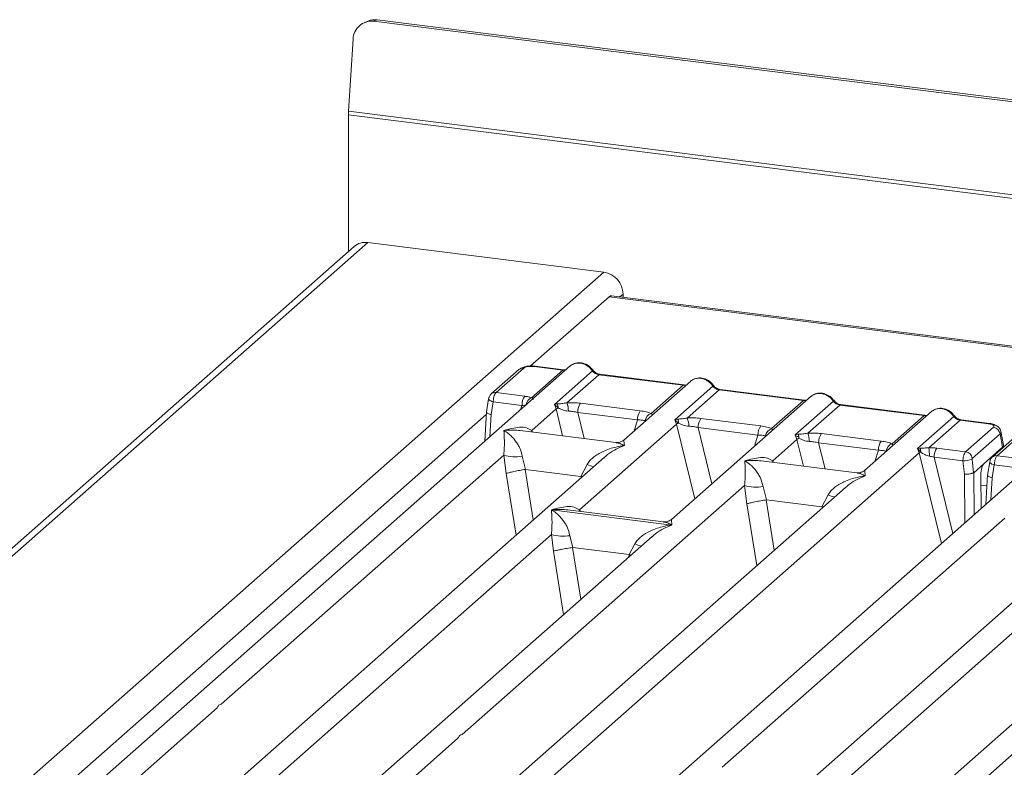
# Model space of a CAD drawing. Units: millimetres. Extents: x 5 to 415, y 5 to 292.
# Drawn here: x 238 to 251, y 131 to 141 of the extents above; entities that cross this region are included whole.
import ezdxf

# ---------------------------------------------------------------- set-up
doc = ezdxf.new("R2010")
doc.units = ezdxf.units.MM

msp = doc.modelspace()

# ---------------------------------------------------------------- linework, layer by layer
at = {"color": 7, "linetype": 'Continuous', "lineweight": 15}
for p, q in [((242.5559, 141.0674), (242.5062, 141.0469)), ((312.9124, 132.2033), (242.5559, 141.0674)), ((242.4296, 141.0509), (242.3799, 141.0304)), ((312.8627, 132.1828), (242.5062, 141.0469)), ((242.2214, 140.7998), (242.1589, 139.7993)), ((313.0484, 130.8198), (242.1573, 139.7512)), ((242.1573, 139.7512), (242.1573, 137.8542)), ((313.0499, 130.8679), (242.1589, 139.7993)), ((242.2356, 137.9233), (223.4217, 121.331)), ((242.4246, 137.9784), (223.6361, 121.4085)), ((242.4246, 137.9784), (245.6985, 137.5659)), ((229.6119, 123.3788), (245.6985, 137.5659)), ((266.6532, 134.6135), (245.8068, 137.2399)), ((245.9658, 137.2628), (245.9658, 137.2199)), ((245.7711, 137.2258), (244.6821, 136.2654)), ((266.6175, 134.5994), (245.7711, 137.2258)), ((245.2332, 136.2658), (238.2706, 130.1254)), ((244.5227, 136.2164), (244.1379, 135.877)), ((244.5888, 136.2357), (244.204, 135.8963)), ((244.6963, 135.8259), (245.1294, 136.2079)), ((245.1294, 136.2079), (244.7347, 136.2576)), ((245.1419, 136.2128), (244.7472, 136.2626)), ((245.0141, 135.7312), (245.5415, 136.1963)), ((245.6294, 136.1449), (245.1859, 135.7538)), ((245.6294, 136.1449), (246.7998, 135.9975)), ((246.8123, 136.0024), (245.6419, 136.1498)), ((246.9036, 136.0554), (245.9755, 135.2369)), ((244.204, 135.8963), (244.6021, 135.8462)), ((246.3563, 135.6063), (246.7998, 135.9975)), ((246.6845, 135.5207), (247.2119, 135.9858)), ((247.2998, 135.9345), (246.8563, 135.5433)), ((247.2998, 135.9345), (248.4702, 135.787)), ((248.4827, 135.7919), (247.3123, 135.9394)), ((244.102, 135.8099), (244.0719, 135.6273)), ((244.1654, 135.7691), (244.136, 135.5911)), ((244.5643, 135.7189), (244.1654, 135.7691)), ((245.0535, 135.7382), (245.0141, 135.7312)), ((245.0371, 135.6688), (245.0141, 135.7312)), ((245.0141, 135.7312), (245.065, 135.6839)), ((245.3752, 135.7488), (246.2043, 135.6443)), ((248.5739, 135.8449), (246.6364, 134.1362)), ((248.0267, 135.3959), (248.4702, 135.787)), ((248.3549, 135.3103), (248.8823, 135.7754)), ((250.1531, 135.5815), (248.9827, 135.7289)), ((244.0724, 135.6363), (244.0475, 135.2202)), ((244.7004, 135.3717), (245.0371, 135.6688)), ((245.3374, 135.6215), (246.1665, 135.517)), ((248.9702, 135.724), (248.5267, 135.3329)), ((248.9702, 135.724), (250.1406, 135.5766)), ((250.2443, 135.6345), (249.3163, 134.816)), ((245.3612, 134.271), (246.7075, 135.4583)), ((246.7239, 135.5277), (246.6845, 135.5207)), ((246.7075, 135.4583), (246.6845, 135.5207)), ((246.6845, 135.5207), (246.7353, 135.4735)), ((247.0456, 135.5383), (247.8747, 135.4339)), ((249.697, 135.1854), (250.1406, 135.5766)), ((250.0496, 135.1213), (250.5526, 135.5649)), ((250.6406, 135.5136), (250.2074, 135.1316)), ((250.6406, 135.5136), (251.0352, 135.4638)), ((251.0477, 135.4688), (250.6531, 135.5185)), ((245.8656, 135.2031), (244.5383, 135.3703)), ((252.182, 135.3904), (245.2194, 129.25)), ((247.0078, 135.411), (247.8369, 135.3066)), ((248.716, 135.3279), (249.5451, 135.2234)), ((250.7163, 135.0758), (251.1011, 135.4152)), ((251.1937, 135.3224), (250.8089, 134.983)), ((251.4715, 135.3409), (251.0867, 135.0016)), ((251.5376, 135.3602), (251.1528, 135.0208)), ((251.1937, 135.3224), (251.2299, 135.1396)), ((251.2434, 135.1692), (251.2063, 135.3564)), ((248.0411, 134.9508), (248.3779, 135.2479)), ((248.3943, 135.3173), (248.3549, 135.3103)), ((248.3779, 135.2479), (248.3549, 135.3103)), ((248.6782, 135.2006), (249.5073, 135.0961)), ((243.6162, 129.3648), (250.0731, 135.0593)), ((250.0851, 135.1255), (250.0496, 135.1213)), ((250.0731, 135.0593), (250.0496, 135.1213)), ((250.0496, 135.1213), (250.0943, 135.0706)), ((250.3182, 135.126), (250.7163, 135.0758)), ((250.9733, 134.9133), (251.2299, 135.1396)), ((245.7081, 135.0011), (239.941, 129.915)), ((240.3936, 131.5735), (244.3113, 135.0286)), ((244.3113, 135.0286), (244.3437, 134.7754)), ((244.5688, 135.0128), (244.6148, 134.8306)), ((245.7099, 134.9989), (245.6973, 134.9882)), ((249.2064, 134.7822), (247.879, 134.9494)), ((250.2804, 134.9987), (250.6794, 134.9484)), ((250.6794, 134.9484), (250.6994, 134.7642)), ((250.8073, 134.9744), (250.8279, 134.7851)), ((250.9733, 134.9133), (250.8281, 134.7853)), ((251.0508, 134.9344), (251.0207, 134.7518)), ((251.1528, 135.0208), (251.5509, 134.9707)), ((244.6148, 134.8306), (244.6075, 134.8304)), ((244.6148, 134.8306), (245.3815, 134.734)), ((245.3815, 134.734), (245.4685, 134.8994)), ((250.8279, 134.7851), (250.8281, 134.7853)), ((251.1142, 134.8937), (251.0848, 134.7156)), ((251.5131, 134.8434), (251.1142, 134.8937)), ((245.3886, 134.732), (245.3815, 134.734)), ((250.9272, 134.743), (250.931, 134.2871)), ((251.0212, 134.7608), (250.9963, 134.3447)), ((249.0489, 134.5802), (243.2818, 129.4941)), ((243.7343, 131.1526), (247.6521, 134.6077)), ((247.6521, 134.6077), (247.6844, 134.3545)), ((247.9096, 134.5919), (247.9556, 134.4097)), ((249.0507, 134.578), (249.04, 134.5689)), ((247.9556, 134.4097), (247.9482, 134.4095)), ((247.9556, 134.4097), (248.7223, 134.3131)), ((248.7223, 134.3131), (248.8093, 134.4785)), ((244.9743, 134.2696), (246.6435, 134.0594)), ((246.5265, 134.1023), (245.1991, 134.2695)), ((248.7294, 134.3111), (248.7223, 134.3131)), ((252.6569, 134.1256), (246.8898, 129.0395)), ((247.3423, 130.698), (251.2601, 134.1532)), ((240.2754, 129.7857), (244.9715, 133.9273)), ((246.3683, 133.8998), (241.6114, 129.7045)), ((244.9715, 133.9273), (244.9993, 133.6971)), ((245.2291, 133.9115), (245.2687, 133.7483)), ((246.3701, 133.8976), (246.3595, 133.8885)), ((245.2637, 133.7482), (245.2687, 133.7483)), ((245.2687, 133.7483), (246.0501, 133.6498)), ((246.0501, 133.6498), (246.1288, 133.7981)), ((250.6831, 130.2771), (254.6009, 133.7323)), ((246.0549, 133.6485), (246.0501, 133.6498)), ((246.0733, 133.6395), (246.0549, 133.6485)), ((247.2242, 128.9103), (251.9203, 133.0519)), ((253.3171, 133.0243), (248.5602, 128.8291)), ((238.6051, 129.9962), (240.3349, 131.5217)), ((241.9458, 129.5753), (243.6756, 131.1008))]:
    msp.add_line(p, q, dxfattribs=at)
at = {"color": 8, "linetype": 'Continuous', "lineweight": 15}
for p, q in [((245.9658, 137.2628), (245.9232, 137.2253)), ((244.136, 135.5911), (244.1176, 135.2819)), ((244.5456, 135.6594), (244.5643, 135.7189)), ((245.0371, 135.6688), (245.1281, 135.296)), ((245.3374, 135.6215), (245.4261, 135.2585)), ((244.0696, 135.5906), (230.8153, 123.9013)), ((246.1179, 135.3624), (246.1665, 135.517)), ((246.7075, 135.4583), (246.9605, 134.422)), ((244.7004, 135.3717), (244.697, 135.3503)), ((244.712, 135.3484), (244.7004, 135.3717)), ((247.0078, 135.411), (247.1981, 134.6315)), ((247.7882, 135.152), (247.8369, 135.3066)), ((248.3779, 135.2479), (248.4689, 134.8751)), ((248.6782, 135.2006), (248.7668, 134.8376)), ((249.4586, 134.9415), (249.5073, 135.0961)), ((250.0731, 135.0593), (250.3802, 133.8013)), ((248.0411, 134.9508), (248.0378, 134.9294)), ((248.0527, 134.9275), (248.0411, 134.9508)), ((250.2804, 134.9987), (250.5386, 133.941)), ((251.039, 134.9713), (251.062, 134.9684)), ((244.3437, 134.7754), (244.4825, 133.9202)), ((244.6075, 134.8304), (244.721, 134.1306)), ((250.8281, 134.7853), (250.8329, 134.2006)), ((245.3818, 134.7133), (245.3886, 134.732)), ((250.6994, 134.7642), (250.705, 134.0877)), ((251.0848, 134.7156), (251.0664, 134.4065)), ((250.9283, 134.6141), (251.0118, 134.6036)), ((247.9482, 134.4095), (248.0618, 133.7097)), ((245.3612, 134.271), (245.3579, 134.2495)), ((245.3739, 134.2475), (245.3612, 134.271)), ((247.6844, 134.3545), (247.8232, 133.4993)), ((248.7225, 134.2924), (248.7294, 134.3111)), ((244.9993, 133.6971), (245.1419, 132.8182)), ((245.2637, 133.7482), (245.3805, 133.0286)), ((246.0412, 133.6113), (246.0549, 133.6485))]:
    msp.add_line(p, q, dxfattribs=at)
at = {"color": 7, "linetype": 'Continuous', "lineweight": 15, "flags": 128}
for points in [[(245.7711, 137.2258), (245.7908, 137.2381), (245.8068, 137.2399)], [(245.1419, 136.2128), (245.1418, 136.2129), (245.1412, 136.2129)], [(246.8123, 136.0024), (246.8122, 136.0024), (246.8116, 136.0025)], [(248.4827, 135.7919), (248.4826, 135.792), (248.482, 135.792)], [(250.1531, 135.5815), (250.1529, 135.5815), (250.1524, 135.5816)]]:
    msp.add_lwpolyline(points, dxfattribs=at)
at = {"color": 8, "linetype": 'Continuous', "lineweight": 15, "flags": 128}
for points in [[(245.1412, 136.2129), (245.1357, 136.2119), (245.1294, 136.2079)], [(246.8116, 136.0025), (246.8061, 136.0015), (246.7998, 135.9975)], [(244.1654, 135.7691), (244.1482, 135.7744), (244.1329, 135.7805), (244.1203, 135.787), (244.1106, 135.7938), (244.1044, 135.8006), (244.1019, 135.8072), (244.102, 135.8099)], [(248.482, 135.792), (248.4765, 135.7911), (248.4702, 135.787)], [(250.1524, 135.5816), (250.1468, 135.5806), (250.1406, 135.5766)], [(251.0352, 135.4638), (251.0415, 135.4679), (251.0476, 135.4688)], [(251.1142, 134.8937), (251.0969, 134.899), (251.0817, 134.905), (251.069, 134.9116), (251.0594, 134.9184), (251.0532, 134.9252), (251.0507, 134.9317), (251.0508, 134.9344)]]:
    msp.add_lwpolyline(points, dxfattribs=at)
at = {"color": 7, "linetype": 'Continuous', "lineweight": 15}
for centre, radius, start, end in [((242.524, 140.8206), 0.2488, 82.63437, 112.29705), ((242.4772, 140.7926), 0.256, 83.50546, 178.38095), ((242.9305, 139.7506), 0.7732, 176.38927, 179.95814), ((242.3908, 137.7426), 0.2382, 81.84159, 130.66121), ((245.6538, 137.2571), 0.312, 1.05871, 81.76054), ((244.7691, 135.7273), 0.2049, 144.56086, 182.37134), ((244.9438, 135.6867), 0.1212, 358.71069, 25.1542), ((244.9093, 135.6421), 0.2983, 359.5395, 21.98777), ((245.5422, 135.6299), 0.2049, 144.56086, 182.37134), ((245.1532, 135.4891), 0.2139, 114.36575, 122.86319), ((246.3713, 135.5255), 0.2049, 144.56086, 182.37134), ((246.3955, 135.4882), 0.1245, 108.34777, 171.96804), ((246.8236, 135.2786), 0.2139, 114.36575, 122.86319), ((246.6141, 135.4762), 0.1212, 358.71069, 25.1542), ((246.5797, 135.4316), 0.2983, 359.5395, 21.98777), ((247.2126, 135.4195), 0.2049, 144.56086, 182.37134), ((248.0417, 135.315), 0.2049, 144.56086, 182.37134), ((248.0658, 135.2777), 0.1245, 108.34777, 171.96804), ((248.2501, 135.2212), 0.2983, 359.5395, 21.98777), ((248.8829, 135.209), 0.2049, 144.56086, 182.37134), ((251.0851, 135.3067), 0.1097, 8.23856, 81.63857), ((248.494, 135.0682), 0.2139, 114.36575, 122.86319), ((248.2845, 135.2658), 0.1212, 358.71069, 25.1542), ((249.712, 135.1046), 0.2049, 144.56086, 182.37134), ((249.7362, 135.0673), 0.1245, 108.34777, 171.96804), ((250.155, 134.9316), 0.1517, 113.60756, 122.68784), ((249.974, 135.0786), 0.1205, 356.19455, 22.86461), ((249.284, 135.0189), 0.9303, 359.67273, 6.95488), ((250.4852, 135.0072), 0.2049, 144.56086, 182.37134), ((250.7003, 134.9673), 0.1097, 8.23856, 81.63857), ((244.4747, 135.5837), 0.5787, 253.59516, 279.35739), ((250.6859, 135.2443), 0.296, 268.74345, 294.21969), ((247.8155, 135.1628), 0.5787, 253.59516, 279.35739), ((245.135, 134.4824), 0.5787, 253.59516, 279.35739)]:
    msp.add_arc(centre, radius, start, end, dxfattribs=at)
at = {"color": 8, "linetype": 'Continuous', "lineweight": 15}
for centre, radius, start, end in [((244.5769, 136.1537), 0.0829, 81.6871, 130.81569), ((244.7459, 136.2475), 0.0151, 85.07741, 138.00898), ((245.5321, 136.2072), 0.0144, 310.61552, 11.71168), ((245.6406, 136.1348), 0.0151, 85.07741, 138.00898), ((244.1922, 135.8139), 0.0833, 81.81367, 130.85487), ((247.2025, 135.9968), 0.0144, 310.59919, 11.76362), ((247.311, 135.9244), 0.0151, 85.07741, 138.00898), ((244.7505, 135.7092), 0.1287, 114.92598, 171.66915), ((248.8729, 135.7863), 0.0144, 310.59919, 11.76362), ((248.9814, 135.7139), 0.0151, 85.07741, 138.00898), ((250.5433, 135.5759), 0.0144, 310.59919, 11.76362), ((250.6518, 135.5035), 0.0151, 85.07741, 138.00898), ((251.141, 134.9384), 0.0833, 81.81367, 130.85487), ((245.8999, 135.9512), 1.1368, 247.70153, 252.42542), ((249.2406, 135.5303), 1.1368, 247.70153, 252.42542), ((246.5601, 134.8499), 1.1368, 247.70153, 252.42542)]:
    msp.add_arc(centre, radius, start, end, dxfattribs=at)
at = {"color": 7, "linetype": 'Continuous', "lineweight": 15}
for points, knots in [([(245.2558, 136.2804), (245.2508, 136.2782), (245.242, 136.2742), (245.2358, 136.2671), (245.2332, 136.264)], [0, 0, 0, 0, 0.5730472, 1, 1, 1, 1]), ([(245.5462, 136.2102), (245.5381, 136.2207), (245.5217, 136.2418), (245.4893, 136.2684), (245.4526, 136.2897), (245.4122, 136.3041), (245.37, 136.3109), (245.3279, 136.3093), (245.2873, 136.2996), (245.2636, 136.2864), (245.2518, 136.2797)], [0, 0, 0, 0, 0.1205022, 0.2424022, 0.3656627, 0.4902431, 0.6160843, 0.7430936, 0.8711311, 1, 1, 1, 1]), ([(245.3723, 136.3048), (245.3877, 136.3019), (245.4191, 136.2959), (245.465, 136.2732), (245.5084, 136.2405), (245.5303, 136.2112), (245.5415, 136.1963)], [0, 0, 0, 0, 0.2332459, 0.4776245, 0.7331931, 1, 1, 1, 1]), ([(244.7471, 136.2626), (244.7358, 136.2637), (244.7136, 136.2659), (244.6685, 136.2658), (244.6153, 136.2596), (244.5607, 136.2436), (244.5352, 136.2253), (244.5226, 136.2163)], [0, 0, 0, 0, 0.1394706, 0.273343, 0.5270496, 0.7683207, 1, 1, 1, 1]), ([(244.7347, 136.2576), (244.7202, 136.2589), (244.6913, 136.2613), (244.647, 136.2576), (244.6093, 136.249), (244.5957, 136.2401), (244.5888, 136.2357)], [0, 0, 0, 0, 0.2506495, 0.5, 0.7493505, 1, 1, 1, 1]), ([(245.1756, 136.2151), (245.175, 136.2147), (245.1668, 136.2106), (245.1537, 136.2118), (245.1418, 136.2129)], [0, 0, 0, 0, 0.0798653, 1, 1, 1, 1]), ([(245.5415, 136.1963), (245.5474, 136.1894), (245.5588, 136.1763), (245.5809, 136.1609), (245.6046, 136.1496), (245.6212, 136.1465), (245.6294, 136.1449)], [0, 0, 0, 0, 0.2621116, 0.5034383, 0.7547636, 1, 1, 1, 1]), ([(245.6418, 136.1499), (245.6328, 136.1516), (245.6149, 136.1551), (245.5887, 136.1684), (245.5646, 136.1866), (245.5524, 136.2023), (245.5462, 136.2102)], [0, 0, 0, 0, 0.2461991, 0.4947981, 0.7460801, 1, 1, 1, 1]), ([(246.846, 136.0046), (246.8453, 136.0043), (246.8372, 136.0001), (246.8241, 136.0013), (246.8121, 136.0024)], [0, 0, 0, 0, 0.07986527, 1, 1, 1, 1]), ([(246.9036, 136.0536), (246.9062, 136.0566), (246.9124, 136.0638), (246.9212, 136.0677), (246.9262, 136.07)], [0, 0, 0, 0, 0.4269528, 1, 1, 1, 1]), ([(247.2166, 135.9997), (247.2085, 136.0102), (247.1921, 136.0314), (247.1597, 136.058), (247.1229, 136.0792), (247.0826, 136.0937), (247.0404, 136.1005), (246.9983, 136.0988), (246.9576, 136.0892), (246.934, 136.0759), (246.9221, 136.0692)], [0, 0, 0, 0, 0.1205022, 0.2424022, 0.3656627, 0.4902431, 0.6160843, 0.7430936, 0.8711311, 1, 1, 1, 1]), ([(247.0427, 136.0944), (247.058, 136.0915), (247.0895, 136.0855), (247.1354, 136.0628), (247.1787, 136.03), (247.2007, 136.0008), (247.2119, 135.9858)], [0, 0, 0, 0, 0.2332459, 0.4776245, 0.7331931, 1, 1, 1, 1]), ([(244.1378, 135.877), (244.1328, 135.8719), (244.1232, 135.8622), (244.1128, 135.8443), (244.1055, 135.8263), (244.1031, 135.8148), (244.1019, 135.8091)], [0, 0, 0, 0, 0.2864712, 0.5420831, 0.7748254, 1, 1, 1, 1]), ([(244.204, 135.8963), (244.2002, 135.892), (244.1918, 135.8826), (244.1796, 135.8546), (244.1713, 135.8224), (244.1667, 135.7925), (244.1658, 135.7771), (244.1654, 135.7691)], [0, 0, 0, 0, 0.2046161, 0.4392679, 0.7038354, 0.8481346, 1, 1, 1, 1]), ([(247.2119, 135.9858), (247.2178, 135.979), (247.2292, 135.9659), (247.2513, 135.9505), (247.275, 135.9391), (247.2916, 135.936), (247.2998, 135.9345)], [0, 0, 0, 0, 0.2621116, 0.5034383, 0.7547636, 1, 1, 1, 1]), ([(247.3121, 135.9394), (247.3032, 135.9412), (247.2853, 135.9447), (247.2591, 135.958), (247.235, 135.9762), (247.2228, 135.9918), (247.2166, 135.9997)], [0, 0, 0, 0, 0.2461991, 0.4947981, 0.7460801, 1, 1, 1, 1]), ([(248.887, 135.7893), (248.8788, 135.7998), (248.8624, 135.8209), (248.8301, 135.8475), (248.7933, 135.8688), (248.753, 135.8832), (248.7108, 135.89), (248.6687, 135.8884), (248.628, 135.8787), (248.6044, 135.8655), (248.5925, 135.8588)], [0, 0, 0, 0, 0.1205022, 0.2424022, 0.3656627, 0.4902431, 0.6160843, 0.7430936, 0.8711311, 1, 1, 1, 1]), ([(248.7131, 135.8839), (248.7284, 135.881), (248.7598, 135.875), (248.8057, 135.8523), (248.8491, 135.8196), (248.8711, 135.7903), (248.8823, 135.7754)], [0, 0, 0, 0, 0.2332459, 0.4776245, 0.7331931, 1, 1, 1, 1]), ([(244.6021, 135.8462), (244.6195, 135.8436), (244.6542, 135.8386), (244.6823, 135.8301), (244.6963, 135.8259)], [0, 0, 0, 0, 0.501794, 1, 1, 1, 1]), ([(244.7164, 135.8019), (244.7183, 135.8046), (244.7211, 135.8085), (244.7111, 135.8162), (244.7009, 135.8229), (244.6963, 135.8259)], [0, 0, 0, 0, 0.5394892, 0.790324, 1, 1, 1, 1]), ([(245.1859, 135.7538), (245.1614, 135.7503), (245.1091, 135.7429), (245.0728, 135.7398), (245.0535, 135.7382)], [0, 0, 0, 0, 0.4687806, 1, 1, 1, 1]), ([(245.1859, 135.7538), (245.2178, 135.7552), (245.282, 135.7581), (245.344, 135.7519), (245.3752, 135.7488)], [0, 0, 0, 0, 0.4974113, 1, 1, 1, 1]), ([(248.5164, 135.7942), (248.5157, 135.7938), (248.5075, 135.7897), (248.4945, 135.7909), (248.4825, 135.792)], [0, 0, 0, 0, 0.0798653, 1, 1, 1, 1]), ([(248.574, 135.8431), (248.5766, 135.8462), (248.5827, 135.8533), (248.5915, 135.8573), (248.5966, 135.8595)], [0, 0, 0, 0, 0.4269528, 1, 1, 1, 1]), ([(248.8823, 135.7754), (248.8882, 135.7685), (248.8996, 135.7554), (248.9217, 135.74), (248.9454, 135.7287), (248.962, 135.7256), (248.9702, 135.724)], [0, 0, 0, 0, 0.2621116, 0.5034383, 0.7547636, 1, 1, 1, 1]), ([(248.9825, 135.729), (248.9736, 135.7307), (248.9557, 135.7342), (248.9294, 135.7475), (248.9054, 135.7657), (248.8931, 135.7814), (248.887, 135.7893)], [0, 0, 0, 0, 0.2461991, 0.4947981, 0.7460801, 1, 1, 1, 1]), ([(244.136, 135.5911), (244.1287, 135.5929), (244.115, 135.5962), (244.0955, 135.6034), (244.0813, 135.611), (244.074, 135.6187), (244.0707, 135.6238), (244.0725, 135.6264), (244.073, 135.627)], [0, 0, 0, 0, 0.19260283, 0.360455, 0.62088859, 0.78271445, 0.9401999, 1, 1, 1, 1]), ([(244.5643, 135.7189), (244.5756, 135.7194), (244.5964, 135.7204), (244.6137, 135.7189), (244.6216, 135.7182)], [0, 0, 0, 0, 0.5407101, 1, 1, 1, 1]), ([(245.065, 135.6839), (245.0853, 135.6742), (245.1157, 135.6598), (245.1662, 135.6434), (245.194, 135.6409), (245.2076, 135.6397)], [0, 0, 0, 0, 0.508694, 0.7592559, 1, 1, 1, 1]), ([(245.2076, 135.6397), (245.2295, 135.6385), (245.2737, 135.636), (245.316, 135.6263), (245.3374, 135.6215)], [0, 0, 0, 0, 0.4945789, 1, 1, 1, 1]), ([(246.2043, 135.6443), (246.2339, 135.6398), (246.2927, 135.6307), (246.3352, 135.6144), (246.3563, 135.6063)], [0, 0, 0, 0, 0.5025887, 1, 1, 1, 1]), ([(250.2444, 135.6327), (250.247, 135.6357), (250.2531, 135.6429), (250.2619, 135.6468), (250.267, 135.6491)], [0, 0, 0, 0, 0.4269358, 1, 1, 1, 1]), ([(250.5574, 135.5788), (250.5492, 135.5893), (250.5328, 135.6105), (250.5005, 135.6371), (250.4637, 135.6583), (250.4234, 135.6728), (250.3812, 135.6796), (250.3391, 135.6779), (250.2984, 135.6683), (250.2748, 135.655), (250.2629, 135.6483)], [0, 0, 0, 0, 0.1205022, 0.2424022, 0.3656627, 0.4902431, 0.6160843, 0.7430936, 0.8711311, 1, 1, 1, 1]), ([(250.3835, 135.6735), (250.3988, 135.6706), (250.4302, 135.6646), (250.4761, 135.6419), (250.5195, 135.6091), (250.5414, 135.5799), (250.5526, 135.5649)], [0, 0, 0, 0, 0.2332484, 0.477628, 0.7331956, 1, 1, 1, 1]), ([(246.1665, 135.517), (246.187, 135.5166), (246.2276, 135.5158), (246.2574, 135.509), (246.2722, 135.5056)], [0, 0, 0, 0, 0.5054211, 1, 1, 1, 1]), ([(246.8563, 135.5433), (246.8318, 135.5399), (246.7795, 135.5325), (246.7432, 135.5294), (246.7239, 135.5277)], [0, 0, 0, 0, 0.46878058, 1, 1, 1, 1]), ([(246.7353, 135.4735), (246.7557, 135.4638), (246.786, 135.4493), (246.8366, 135.433), (246.8644, 135.4305), (246.878, 135.4293)], [0, 0, 0, 0, 0.508694, 0.7592559, 1, 1, 1, 1]), ([(246.8563, 135.5433), (246.8882, 135.5447), (246.9524, 135.5476), (247.0144, 135.5414), (247.0456, 135.5383)], [0, 0, 0, 0, 0.49741134, 1, 1, 1, 1]), ([(250.1868, 135.5837), (250.1861, 135.5834), (250.1779, 135.5792), (250.1649, 135.5804), (250.1529, 135.5815)], [0, 0, 0, 0, 0.0798653, 1, 1, 1, 1]), ([(250.5526, 135.5649), (250.5586, 135.5581), (250.5699, 135.545), (250.592, 135.5296), (250.6158, 135.5182), (250.6324, 135.5151), (250.6406, 135.5136)], [0, 0, 0, 0, 0.2621116, 0.5034383, 0.7547636, 1, 1, 1, 1]), ([(250.6529, 135.5185), (250.644, 135.5203), (250.626, 135.5238), (250.5998, 135.5371), (250.5758, 135.5553), (250.5635, 135.5709), (250.5574, 135.5788)], [0, 0, 0, 0, 0.2461991, 0.4947981, 0.7460801, 1, 1, 1, 1]), ([(251.0352, 135.4638), (251.0486, 135.4616), (251.0752, 135.457), (251.101, 135.4445), (251.1121, 135.4297), (251.1048, 135.4201), (251.1011, 135.4152)], [0, 0, 0, 0, 0.2506495, 0.5, 0.7493505, 1, 1, 1, 1]), ([(251.2065, 135.3555), (251.203, 135.3672), (251.195, 135.3941), (251.1645, 135.4271), (251.1239, 135.45), (251.0824, 135.4633), (251.0593, 135.4669), (251.0476, 135.4688)], [0, 0, 0, 0, 0.1846777, 0.4221707, 0.6989156, 0.8475891, 1, 1, 1, 1]), ([(244.3113, 135.0286), (244.3144, 135.0655), (244.321, 135.143), (244.3199, 135.2665), (244.3159, 135.3286), (244.3132, 135.3708)], [0, 0, 0, 0, 0.2260225, 0.4750954, 1, 1, 1, 1]), ([(244.3132, 135.3708), (244.3866, 135.391), (244.4949, 135.4208), (244.6274, 135.4133), (244.6768, 135.3851), (244.7004, 135.3717)], [0, 0, 0, 0, 0.5249046, 0.7739775, 1, 1, 1, 1]), ([(244.3132, 135.3708), (244.333, 135.3582), (244.3692, 135.3352), (244.421, 135.2885), (244.4649, 135.2395), (244.5013, 135.1871), (244.5408, 135.1187), (244.5576, 135.0551), (244.5688, 135.0128)], [0, 0, 0, 0, 0.1948854, 0.3570199, 0.5209618, 0.6533952, 0.7694741, 1, 1, 1, 1]), ([(246.878, 135.4293), (246.8998, 135.428), (246.9441, 135.4255), (246.9864, 135.4159), (247.0078, 135.411)], [0, 0, 0, 0, 0.4945789, 1, 1, 1, 1]), ([(247.8747, 135.4339), (247.9043, 135.4293), (247.9631, 135.4203), (248.0055, 135.404), (248.0267, 135.3959)], [0, 0, 0, 0, 0.5025887, 1, 1, 1, 1]), ([(248.5267, 135.3329), (248.5022, 135.3294), (248.4499, 135.322), (248.4136, 135.3189), (248.3943, 135.3173)], [0, 0, 0, 0, 0.46878058, 1, 1, 1, 1]), ([(248.5267, 135.3329), (248.5586, 135.3343), (248.6228, 135.3372), (248.6848, 135.331), (248.716, 135.3279)], [0, 0, 0, 0, 0.4974113, 1, 1, 1, 1]), ([(245.9768, 135.238), (245.955, 135.2246), (245.9141, 135.1996), (245.8809, 135.202), (245.8654, 135.2031)], [0, 0, 0, 0, 0.5324231, 1, 1, 1, 1]), ([(247.8369, 135.3066), (247.8574, 135.3062), (247.8979, 135.3054), (247.9278, 135.2985), (247.9426, 135.2951)], [0, 0, 0, 0, 0.5054211, 1, 1, 1, 1]), ([(248.3948, 135.2873), (248.3859, 135.2883), (248.3735, 135.2897), (248.3638, 135.2926), (248.3611, 135.2934)], [0, 0, 0, 0, 0.7207876, 1, 1, 1, 1]), ([(248.4057, 135.263), (248.4261, 135.2533), (248.4564, 135.2389), (248.507, 135.2225), (248.5347, 135.22), (248.5484, 135.2188)], [0, 0, 0, 0, 0.50869396, 0.75925589, 1, 1, 1, 1]), ([(248.5484, 135.2188), (248.5702, 135.2176), (248.6144, 135.2151), (248.6568, 135.2054), (248.6782, 135.2006)], [0, 0, 0, 0, 0.4945789, 1, 1, 1, 1]), ([(249.5451, 135.2234), (249.5746, 135.2189), (249.6335, 135.2098), (249.6759, 135.1935), (249.697, 135.1854)], [0, 0, 0, 0, 0.5025887, 1, 1, 1, 1]), ([(245.4685, 134.8994), (245.4807, 134.9176), (245.5068, 134.9567), (245.5595, 135.0038), (245.621, 135.0462), (245.6939, 135.0846), (245.7786, 135.1175), (245.8775, 135.1451), (245.9461, 135.155), (245.9836, 135.1603)], [0, 0, 0, 0, 0.1077634, 0.2313602, 0.3473077, 0.479603, 0.6433623, 0.8053224, 1, 1, 1, 1]), ([(249.5073, 135.0961), (249.5278, 135.0957), (249.5683, 135.0949), (249.5982, 135.0881), (249.613, 135.0847)], [0, 0, 0, 0, 0.5054211, 1, 1, 1, 1]), ([(250.2074, 135.1316), (250.1968, 135.1304), (250.1734, 135.128), (250.1296, 135.1271), (250.1032, 135.1261), (250.0851, 135.1255)], [0, 0, 0, 0, 0.2091706, 0.4593552, 1, 1, 1, 1]), ([(250.0943, 135.0706), (250.1116, 135.0589), (250.1372, 135.0416), (250.1795, 135.021), (250.2029, 135.016), (250.2142, 135.0136)], [0, 0, 0, 0, 0.516532, 0.766803, 1, 1, 1, 1]), ([(250.3182, 135.126), (250.3001, 135.1279), (250.2641, 135.1317), (250.2263, 135.1316), (250.2074, 135.1316)], [0, 0, 0, 0, 0.5017781, 1, 1, 1, 1]), ([(250.6794, 134.9484), (250.6797, 134.9564), (250.6803, 134.9719), (250.6844, 135.0019), (250.6923, 135.0341), (250.7041, 135.0622), (250.7124, 135.0715), (250.7163, 135.0758)], [0, 0, 0, 0, 0.1518654, 0.2961645, 0.560732, 0.7953838, 1, 1, 1, 1]), ([(251.2299, 135.1396), (251.2379, 135.1483), (251.247, 135.1582), (251.243, 135.1683), (251.2425, 135.1695)], [0, 0, 0, 0, 0.8794712, 1, 1, 1, 1]), ([(247.6521, 134.6077), (247.6552, 134.6446), (247.6617, 134.7221), (247.6607, 134.8456), (247.6567, 134.9077), (247.6539, 134.9499)], [0, 0, 0, 0, 0.2260225, 0.4750954, 1, 1, 1, 1]), ([(247.6539, 134.9499), (247.7274, 134.9701), (247.8357, 134.9999), (247.9682, 134.9924), (248.0176, 134.9642), (248.0411, 134.9508)], [0, 0, 0, 0, 0.5249046, 0.7739775, 1, 1, 1, 1]), ([(247.6539, 134.9499), (247.6737, 134.9373), (247.71, 134.9143), (247.7618, 134.8676), (247.8057, 134.8186), (247.8421, 134.7662), (247.8816, 134.6978), (247.8984, 134.6342), (247.9096, 134.5919)], [0, 0, 0, 0, 0.1948854, 0.3570199, 0.5209618, 0.6533952, 0.769474, 1, 1, 1, 1]), ([(250.2142, 135.0136), (250.2247, 135.012), (250.2473, 135.0084), (250.2688, 135.0021), (250.2804, 134.9987)], [0, 0, 0, 0, 0.4592899, 1, 1, 1, 1]), ([(250.8073, 134.9744), (250.8072, 134.9753), (250.8071, 134.9771), (250.8074, 134.9797), (250.808, 134.9819), (250.8086, 134.9826), (250.8089, 134.983)], [0, 0, 0, 0, 0.2555497, 0.5017524, 0.7497271, 1, 1, 1, 1]), ([(250.9272, 134.743), (250.9274, 134.7535), (250.9277, 134.7734), (250.9316, 134.8092), (250.9399, 134.8502), (250.9547, 134.8913), (250.9672, 134.9061), (250.9733, 134.9133)], [0, 0, 0, 0, 0.1502081, 0.2838794, 0.5008187, 0.7565501, 1, 1, 1, 1]), ([(251.0866, 135.0015), (251.0816, 134.9964), (251.072, 134.9868), (251.0616, 134.9688), (251.0543, 134.9509), (251.0519, 134.9393), (251.0507, 134.9337)], [0, 0, 0, 0, 0.2864712, 0.5420831, 0.7748254, 1, 1, 1, 1]), ([(251.1528, 135.0208), (251.1489, 135.0165), (251.1406, 135.0072), (251.1284, 134.9792), (251.1201, 134.947), (251.1155, 134.9171), (251.1146, 134.9016), (251.1142, 134.8937)], [0, 0, 0, 0, 0.2046161, 0.4392679, 0.7038354, 0.8481346, 1, 1, 1, 1]), ([(244.6075, 134.8304), (244.583, 134.8261), (244.5316, 134.8171), (244.4527, 134.8013), (244.3836, 134.7861), (244.357, 134.779), (244.3437, 134.7754)], [0, 0, 0, 0, 0.2380044, 0.4998419, 0.749633, 1, 1, 1, 1]), ([(249.3176, 134.8171), (249.2958, 134.8038), (249.2549, 134.7787), (249.2217, 134.7811), (249.2062, 134.7822)], [0, 0, 0, 0, 0.5324231, 1, 1, 1, 1]), ([(250.8279, 134.7851), (250.822, 134.782), (250.8131, 134.7774), (250.7932, 134.7722), (250.7722, 134.7681), (250.7478, 134.7652), (250.7216, 134.7638), (250.7072, 134.764), (250.6994, 134.7642)], [0, 0, 0, 0, 0.2423003, 0.3692153, 0.4996204, 0.7095313, 0.8447986, 1, 1, 1, 1]), ([(248.8093, 134.4785), (248.8215, 134.4967), (248.8476, 134.5358), (248.9003, 134.5829), (248.9617, 134.6253), (249.0347, 134.6637), (249.1194, 134.6966), (249.2182, 134.7242), (249.2869, 134.7341), (249.3243, 134.7394)], [0, 0, 0, 0, 0.1077634, 0.2313602, 0.3473077, 0.479603, 0.6433623, 0.8053224, 1, 1, 1, 1]), ([(251.0848, 134.7156), (251.0775, 134.7174), (251.0638, 134.7207), (251.0443, 134.7279), (251.03, 134.7356), (251.0228, 134.7432), (251.0195, 134.7484), (251.0213, 134.7509), (251.0218, 134.7516)], [0, 0, 0, 0, 0.19260283, 0.360455, 0.62088859, 0.78271445, 0.9401999, 1, 1, 1, 1]), ([(247.9482, 134.4095), (247.9238, 134.4053), (247.8724, 134.3962), (247.7934, 134.3804), (247.7244, 134.3652), (247.6978, 134.3581), (247.6844, 134.3545)], [0, 0, 0, 0, 0.2380024, 0.4998419, 0.749633, 1, 1, 1, 1]), ([(244.9715, 133.9273), (244.9747, 133.9642), (244.9812, 134.0417), (244.9802, 134.1652), (244.9761, 134.2273), (244.9734, 134.2694)], [0, 0, 0, 0, 0.2260225, 0.4750954, 1, 1, 1, 1]), ([(244.9734, 134.2694), (244.9932, 134.2569), (245.0294, 134.2338), (245.0812, 134.1872), (245.1251, 134.1382), (245.1616, 134.0858), (245.201, 134.0174), (245.2179, 133.9538), (245.2291, 133.9115)], [0, 0, 0, 0, 0.1948853, 0.3570199, 0.5209618, 0.6533952, 0.769474, 1, 1, 1, 1]), ([(244.974, 134.27), (245.0475, 134.2902), (245.1558, 134.3201), (245.2883, 134.3125), (245.3377, 134.2844), (245.3612, 134.271)], [0, 0, 0, 0, 0.5249046, 0.7739775, 1, 1, 1, 1]), ([(246.6377, 134.1373), (246.6159, 134.1239), (246.575, 134.0988), (246.5418, 134.1012), (246.5263, 134.1023)], [0, 0, 0, 0, 0.5324231, 1, 1, 1, 1]), ([(246.1288, 133.7981), (246.1409, 133.8163), (246.1671, 133.8554), (246.2197, 133.9025), (246.2812, 133.9449), (246.3541, 133.9833), (246.4389, 134.0162), (246.5377, 134.0438), (246.6063, 134.0536), (246.6438, 134.059)], [0, 0, 0, 0, 0.1077634, 0.2313602, 0.3473077, 0.479603, 0.6433623, 0.8053224, 1, 1, 1, 1]), ([(245.2637, 133.7482), (245.2393, 133.744), (245.1879, 133.7352), (245.1157, 133.7217), (245.0628, 133.7111), (245.0244, 133.703), (245.0083, 133.6992), (244.9993, 133.6971)], [0, 0, 0, 0, 0.2378066, 0.4993711, 0.6785906, 0.8216172, 1, 1, 1, 1])]:
    msp.add_open_spline(points, degree=3, knots=knots, dxfattribs=at)
at = {"color": 8, "linetype": 'Continuous', "lineweight": 15}
for points, knots in [([(245.3723, 136.3048), (245.3571, 136.3057), (245.3259, 136.3074), (245.2856, 136.2987), (245.2644, 136.2857), (245.2558, 136.2804)], [0, 0, 0, 0, 0.3622552, 0.7418008, 1, 1, 1, 1]), ([(245.1294, 136.2079), (245.1375, 136.2073), (245.1528, 136.2062), (245.166, 136.2102), (245.1722, 136.212)], [0, 0, 0, 0, 0.5329883, 1, 1, 1, 1]), ([(246.7998, 135.9975), (246.8079, 135.9969), (246.8232, 135.9957), (246.8364, 135.9997), (246.8426, 136.0016)], [0, 0, 0, 0, 0.5329883, 1, 1, 1, 1]), ([(246.9262, 136.07), (246.9348, 136.0752), (246.956, 136.0882), (246.9963, 136.097), (247.0275, 136.0952), (247.0427, 136.0944)], [0, 0, 0, 0, 0.25819922, 0.63774483, 1, 1, 1, 1]), ([(248.5966, 135.8595), (248.6052, 135.8648), (248.6264, 135.8778), (248.6667, 135.8865), (248.6979, 135.8848), (248.7131, 135.8839)], [0, 0, 0, 0, 0.2581992, 0.6377448, 1, 1, 1, 1]), ([(248.4702, 135.787), (248.4783, 135.7864), (248.4935, 135.7853), (248.5068, 135.7893), (248.513, 135.7912)], [0, 0, 0, 0, 0.5329883, 1, 1, 1, 1]), ([(246.3709, 135.5856), (246.371, 135.5858), (246.3728, 135.5899), (246.3644, 135.5983), (246.3563, 135.6063)], [0, 0, 0, 0, 0.044048, 1, 1, 1, 1]), ([(250.267, 135.6491), (250.2756, 135.6543), (250.2968, 135.6673), (250.3371, 135.6761), (250.3682, 135.6743), (250.3835, 135.6735)], [0, 0, 0, 0, 0.25819369, 0.63774074, 1, 1, 1, 1]), ([(250.1406, 135.5766), (250.1487, 135.576), (250.1639, 135.5748), (250.1772, 135.5788), (250.1834, 135.5807)], [0, 0, 0, 0, 0.5329883, 1, 1, 1, 1]), ([(244.5381, 135.3694), (244.5312, 135.3705), (244.4945, 135.3767), (244.4191, 135.3787), (244.3506, 135.3736), (244.3132, 135.3708)], [0, 0, 0, 0, 0.0953701, 0.5061903, 1, 1, 1, 1]), ([(248.0413, 135.3752), (248.0414, 135.3754), (248.0432, 135.3794), (248.0348, 135.3878), (248.0267, 135.3959)], [0, 0, 0, 0, 0.04404797, 1, 1, 1, 1]), ([(251.2059, 135.3554), (251.2062, 135.3551), (251.2132, 135.3451), (251.2033, 135.3335), (251.1937, 135.3224)], [0, 0, 0, 0, 0.0378761, 1, 1, 1, 1]), ([(245.9836, 135.1603), (245.9638, 135.1703), (245.9277, 135.1887), (245.8879, 135.2011), (245.869, 135.202), (245.8655, 135.2021)], [0, 0, 0, 0, 0.49380104, 0.90461768, 1, 1, 1, 1]), ([(245.9773, 135.2348), (245.9771, 135.2348), (245.9759, 135.2349), (245.9802, 135.1931), (245.9836, 135.1603)], [0, 0, 0, 0, 0.2168536, 1, 1, 1, 1]), ([(249.7117, 135.1647), (249.7118, 135.1649), (249.7136, 135.169), (249.7051, 135.1774), (249.697, 135.1854)], [0, 0, 0, 0, 0.044048, 1, 1, 1, 1]), ([(245.9836, 135.1603), (245.9089, 135.1302), (245.8137, 135.0918), (245.7284, 135.0155), (245.7099, 134.9989)], [0, 0, 0, 0, 0.7831465, 1, 1, 1, 1]), ([(247.8789, 134.9485), (247.872, 134.9496), (247.8353, 134.9558), (247.7598, 134.9578), (247.6913, 134.9527), (247.6539, 134.9499)], [0, 0, 0, 0, 0.09537009, 0.50619033, 1, 1, 1, 1]), ([(249.3243, 134.7394), (249.3046, 134.7494), (249.2685, 134.7678), (249.2287, 134.7802), (249.2098, 134.7811), (249.2062, 134.7812)], [0, 0, 0, 0, 0.493801, 0.9046177, 1, 1, 1, 1]), ([(249.3181, 134.8139), (249.3178, 134.8139), (249.3167, 134.814), (249.321, 134.7722), (249.3243, 134.7394)], [0, 0, 0, 0, 0.2168536, 1, 1, 1, 1]), ([(249.3243, 134.7394), (249.2497, 134.7093), (249.1544, 134.6709), (249.0692, 134.5946), (249.0507, 134.578)], [0, 0, 0, 0, 0.7831465, 1, 1, 1, 1]), ([(245.199, 134.2686), (245.1921, 134.2698), (245.1554, 134.2759), (245.08, 134.278), (245.0114, 134.2728), (244.974, 134.27)], [0, 0, 0, 0, 0.0953701, 0.5061904, 1, 1, 1, 1]), ([(246.6444, 134.0596), (246.6247, 134.0696), (246.5886, 134.0879), (246.5488, 134.1003), (246.5299, 134.1012), (246.5263, 134.1014)], [0, 0, 0, 0, 0.493801, 0.9046177, 1, 1, 1, 1]), ([(246.6382, 134.134), (246.6379, 134.134), (246.6368, 134.1341), (246.6411, 134.0923), (246.6444, 134.0596)], [0, 0, 0, 0, 0.21685356, 1, 1, 1, 1]), ([(246.6438, 134.059), (246.5692, 134.0289), (246.4739, 133.9905), (246.3886, 133.9142), (246.3701, 133.8976)], [0, 0, 0, 0, 0.7831465, 1, 1, 1, 1])]:
    msp.add_open_spline(points, degree=3, knots=knots, dxfattribs=at)
at = {"color": 7, "linetype": 'Continuous', "lineweight": 15}
for points in [[(240.3349, 131.5217), (240.343, 131.5364), (240.3593, 131.5657), (240.3821, 131.5709), (240.3936, 131.5735)], [(243.6756, 131.1008), (243.6838, 131.1155), (243.7, 131.1448), (243.7229, 131.15), (243.7343, 131.1526)]]:
    msp.add_open_spline(points, degree=3, dxfattribs=at)

doc.saveas('drawing.dxf')
